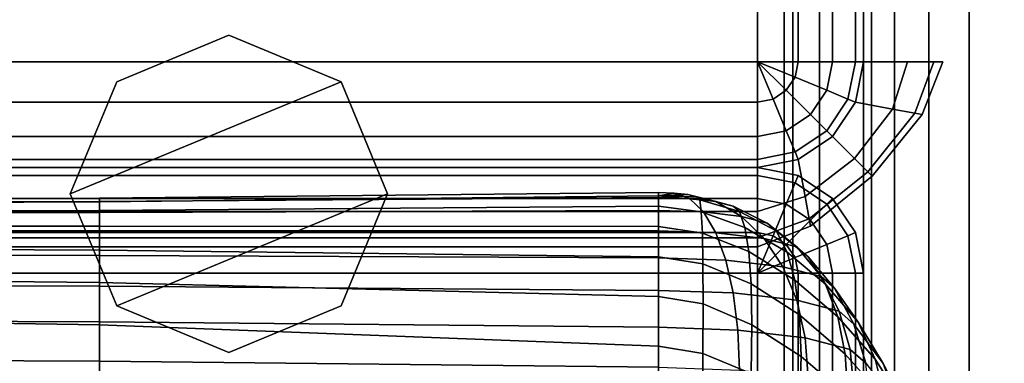
# Model space of a CAD drawing. Units: inches. Extents: x -15.8 to 18.6, y -17.7 to 16.9.
# Drawn here: x 11.4 to 16, y 12.7 to 14.3 of the extents above; entities that cross this region are included whole.
import ezdxf

# ---------------------------------------------------------------- set-up
doc = ezdxf.new("R2010")
doc.units = ezdxf.units.IN
doc.header["$MEASUREMENT"] = 0
for name, color, linetype in [('AFUFU-3D-CH-CU', 2, 'Continuous'), ('AFUFU-3D-CH-LG', 2, 'Continuous'), ('AFUFU-3D-CH-SH', 2, 'Continuous')]:
    doc.layers.add(name, color=color, linetype=linetype)

msp = doc.modelspace()

# ---------------------------------------------------------------- linework, layer by layer
at = {"layer": 'AFUFU-3D-CH-CU'}
for points in [[(14.40636703173888, 13.50606888171657, 25.93881127066178), (11.76278801782169, 13.4800524513295, 25.79126479987768), (11.76278801782169, 13.46303492961881, 26.02246087953517), (14.40636703173888, 13.48260286175659, 26.13343599956535)], [(14.40636703173888, 13.49111460764885, 25.74334820796022), (11.76278801782169, 13.46265219516728, 25.58192984551105), (11.76278801782169, 13.4800524513295, 25.79126479987768), (14.40636703173888, 13.50606888171657, 25.93881127066178)], [(14.40636703173888, 13.50606888171656, 25.93881127066176), (14.48102486578924, 13.50349014263365, 25.92418651458331), (14.40636703173888, 13.49111460764885, 25.74334820796025)], [(14.40636703173888, 13.48260286175659, 26.13343599956533), (14.5528136411456, 13.47754448308754, 26.10474850858284), (14.48102486578924, 13.50349014263365, 25.92418651458331), (14.40636703173888, 13.50606888171656, 25.93881127066176)], [(14.48102486578924, 13.50349014263365, 25.92418651458331), (14.54431672138037, 13.49614651503396, 25.88253873288715), (14.40636703173888, 13.49111460764885, 25.74334820796025)], [(14.5528136411456, 13.47754448308754, 26.10474850858284), (14.676965081812, 13.46313943937847, 26.02305344608478), (14.54431672138037, 13.49614651503396, 25.88253873288715), (14.48102486578924, 13.50349014263365, 25.92418651458331)], [(11.76278801782169, 13.4800524513295, 25.79126479987768), (7.116728023298123, 13.4614460236332, 25.68574253906653), (7.116728023298123, 13.44904033459915, 25.94309371199443), (11.76278801782169, 13.46303492961881, 26.02246087953517)], [(11.76278801782169, 13.46265219516728, 25.58192984551105), (7.116728023298123, 13.44229645162807, 25.46648668725226), (7.116728023298123, 13.4614460236332, 25.68574253906653), (11.76278801782169, 13.4800524513295, 25.79126479987768)], [(11.76278801782169, 13.46303492961881, 26.02246087953517), (7.116728023298123, 13.44904033459915, 25.94309371199443), (7.116728023298123, 13.40369282618359, 26.21808300188062), (11.76278801782169, 13.41116724397068, 26.26047227893525)], [(7.116728023298123, 13.44229645162807, 25.46648668725232), (11.76278801782169, 13.46265219516728, 25.58192984551102), (11.7627881096364, 13.42109337581648, 24.36172213897268), (7.116728182708329, 13.40657271167996, 24.25036453410754)], [(11.76278801782169, 13.46265219516728, 25.58192984551102), (14.40636703173888, 13.49111460764887, 25.74334820796028), (14.40636703173888, 13.44139686451894, 24.51742763839262), (11.7627881096364, 13.42109337581648, 24.36172213897268)], [(14.40636703173888, 13.48260286175659, 26.13343599956535), (11.76278801782169, 13.46303492961881, 26.02246087953517), (11.76278801782169, 13.41116724397068, 26.26047227893525), (14.40636703173888, 13.42161833375609, 26.31974307548596)], [(14.54431672138037, 13.49614651503396, 25.88253873288715), (14.58660698724063, 13.48515599964942, 25.82020842279853), (14.40636703173888, 13.49111460764887, 25.74334820796028), (14.40636703173888, 13.49111460764885, 25.74334820796025)], [(14.58660698724063, 13.48515599964942, 25.82020842279853), (14.60145735375502, 13.472191802818, 25.74668480900261), (14.40636703173888, 13.49111460764885, 25.74334820796025), (14.40636703173888, 13.49111460764887, 25.74334820796028)], [(14.6085007809985, 13.41553773975625, 24.52198729978573), (14.40636703173888, 13.44139686451894, 24.51742763839262), (14.40636703173888, 13.49111460764887, 25.74334820796028), (14.60145750225522, 13.47219175845531, 25.74668481682492)], [(14.40636703173888, 13.42161833375609, 26.31974307548596), (14.6189745554307, 13.41427470615639, 26.2780952937898), (14.5528136411456, 13.47754448308754, 26.10474850858284), (14.40636703173888, 13.48260286175659, 26.13343599956533)], [(14.676965081812, 13.46313943937847, 26.02305344608478), (14.75992042233219, 13.44158076795205, 25.90078814476897), (14.58660698724063, 13.48515599964942, 25.82020842279853), (14.54431672138037, 13.49614651503396, 25.88253873288715)], [(14.6189745554307, 13.41427470615639, 26.2780952937898), (14.79921451093244, 13.39336182408924, 26.15949244592654), (14.676965081812, 13.46313943937847, 26.02305344608478), (14.5528136411456, 13.47754448308754, 26.10474850858284)], [(14.75992042233219, 13.44158076795205, 25.90078814476897), (14.78905046410398, 13.41615058110305, 25.75656638842282), (14.60145735375502, 13.472191802818, 25.74668480900261), (14.58660698724063, 13.48515599964942, 25.82020842279853)], [(14.81466267197874, 13.34120987290059, 24.53509330813089), (14.6085007809985, 13.41553773975625, 24.52198729978573), (14.60145750225522, 13.47219175845531, 25.74668481682492), (14.7890507378211, 13.41615043702089, 25.75656641382833)], [(14.79921451093244, 13.39336182408924, 26.15949244592654), (14.91964699889826, 13.36206348427361, 25.98199074034587), (14.75992042233219, 13.44158076795205, 25.90078814476897), (14.676965081812, 13.46313943937847, 26.02305344608478)], [(11.76278801782169, 13.41116724397068, 26.26047227893525), (7.116728023298123, 13.40369282618359, 26.21808300188062), (7.116728023298123, 13.32545875526752, 26.49057284730898), (11.76278801782169, 13.32545882354418, 26.49057283527005)], [(7.116728182708329, 13.40657271167996, 24.25036453410754), (11.7627881096364, 13.42109337581648, 24.36172213897268), (11.76278835169339, 13.34648106336172, 23.15659194020717), (7.116728602971619, 13.34734383833435, 23.05600578566431)], [(14.40636703173888, 13.42161833375609, 26.31974307548596), (11.76278801782169, 13.41116724397068, 26.26047227893525), (11.76278801782169, 13.32545882354418, 26.49057283527005), (14.40636703173888, 13.32545889892562, 26.49057282197824)], [(11.7627881096364, 13.42109337581648, 24.36172213897268), (14.40636703173888, 13.44139686451894, 24.51742763839262), (14.40636703173888, 13.3452746439105, 23.2972360861344), (11.76278835169339, 13.34648106336172, 23.15659194020717)], [(14.61353765261345, 13.31445515799003, 23.3026703930336), (14.40636703173888, 13.3452746439105, 23.29723608613434), (14.40636703173888, 13.44139686451894, 24.51742763839262), (14.6085007809985, 13.41553773975625, 24.52198729978573)], [(14.40636703173888, 13.32545889892562, 26.49057282197827), (14.676965081812, 13.31611223388559, 26.43756525046268), (14.6189745554307, 13.41427470615639, 26.2780952937898), (14.40636703173888, 13.42161833375609, 26.31974307548596)], [(14.83297859895913, 13.22704997340651, 23.31808228532956), (14.61353765261345, 13.31445515799003, 23.3026703930336), (14.6085007809985, 13.41553773975625, 24.52198729978573), (14.81466267197874, 13.34120987290059, 24.53509330813089)], [(14.676965081812, 13.31611223388559, 26.43756525046268), (14.90636703173891, 13.28949518379011, 26.28661245816432), (14.79921451093244, 13.39336182408924, 26.15949244592654), (14.6189745554307, 13.41427470615639, 26.2780952937898)], [(14.91964699889826, 13.36206348427361, 25.98199074034587), (14.96193726475852, 13.32514457522623, 25.77261320266542), (14.78905046410398, 13.41615058110305, 25.75656638842282), (14.75992042233219, 13.44158076795205, 25.90078814476897)], [(15.01380179966287, 13.2243503287004, 24.55569879872668), (14.81466267197874, 13.34120987290059, 24.53509330813089), (14.7890507378211, 13.41615043702089, 25.75656641382833), (14.9619376246311, 13.32514428437332, 25.77261325395063)], [(14.90636703173891, 13.28949518379011, 26.28661245816432), (15.0596485141771, 13.24965995323207, 26.06069563932023), (14.91964699889826, 13.36206348427361, 25.98199074034587), (14.79921451093244, 13.39336182408924, 26.15949244592654)], [(15.0596485141771, 13.24965995323207, 26.06069563932023), (15.11347381292546, 13.20267109495664, 25.79420858165821), (14.96193726475852, 13.32514457522623, 25.77261320266542), (14.91964699889826, 13.36206348427361, 25.98199074034587)], [(11.76278801782169, 13.32545882354418, 26.49057283527005), (7.116728023298123, 13.32545875526752, 26.49057284730898), (7.116728023298123, 13.21574513067526, 26.74102047195388), (11.76278801782169, 13.20827084944139, 26.6986311708211)], [(7.116728602971619, 13.34734383833435, 23.05600578566431), (11.76278835169339, 13.34648106336172, 23.15659194020717), (11.76278869391189, 13.23436722085128, 21.96423512915464), (7.11672919713692, 13.25697901296783, 21.8788777195478)], [(14.40636703173888, 13.32545889892562, 26.49057282197824), (11.76278801782169, 13.32545882354418, 26.49057283527005), (11.76278801782169, 13.20827084944139, 26.6986311708211), (14.40636703173888, 13.1978199104189, 26.63936034768704)], [(11.76278835169339, 13.34648106336172, 23.15659194020717), (14.40636703173888, 13.3452746439105, 23.2972360861344), (14.40636703173888, 13.20275023513921, 22.08358558323642), (11.76278869391189, 13.23436722085128, 21.96423512915464)], [(14.61656215852659, 13.16895217414975, 22.08954509328445), (14.40636703173888, 13.20275023513921, 22.08358558323642), (14.40636703173888, 13.3452746439105, 23.29723608613434), (14.61353765261345, 13.31445515799003, 23.3026703930336)], [(14.40636703173888, 13.19781991041889, 26.63936034768698), (14.72455667688212, 13.18682939503432, 26.5770300375983), (14.676965081812, 13.31611223388559, 26.43756525046268), (14.40636703173888, 13.32545889892562, 26.49057282197827)], [(14.72455667688212, 13.18682939503432, 26.5770300375983), (14.99430483294859, 13.15553105521867, 26.39952833201761), (14.90636703173891, 13.28949518379011, 26.28661245816432), (14.676965081812, 13.31611223388559, 26.43756525046268)], [(15.05089157384495, 13.0917018082497, 23.34194781863613), (14.83297859895913, 13.22704997340651, 23.31808228532956), (14.81466267197874, 13.34120987290059, 24.53509330813089), (15.01380179966287, 13.2243503287004, 24.55569879872668)], [(15.1954324167547, 13.0722398526153, 24.58251997970889), (15.01380179966287, 13.2243503287004, 24.55569879872668), (14.9619376246311, 13.32514428437332, 25.77261325395063), (15.11347420671186, 13.20267062241624, 25.79420866497981)], [(14.84397684497441, 13.0736943798118, 22.10634161254904), (14.61656215852659, 13.16895217414975, 22.08954509328445), (14.61353765261345, 13.31445515799003, 23.3026703930336), (14.83297859895913, 13.22704997340651, 23.31808228532956)], [(14.99430483294859, 13.15553105521867, 26.39952833201761), (15.17454478845033, 13.10868977948873, 26.13387825656264), (15.0596485141771, 13.24965995323207, 26.06069563932023), (14.90636703173891, 13.28949518379011, 26.28661245816432)], [(7.11672919713692, 13.25697901296783, 21.8788777195478), (11.76278869391189, 13.23436722085128, 21.96423512915464), (11.76278908621111, 13.08035918012285, 20.78234409699648), (7.116729878253267, 13.12790278405009, 20.71444411110431)], [(11.76278869391189, 13.23436722085128, 21.96423512915464), (14.40636703173888, 13.20275023513921, 22.08358558323642), (14.40636703173888, 13.01388129695346, 20.87728467811878), (11.76278908621111, 13.08035918012285, 20.78234409699648)], [(15.07316305319549, 12.92724425007127, 22.13216472175059), (14.84397684497441, 13.0736943798118, 22.10634161254904), (14.83297859895913, 13.22704997340651, 23.31808228532956), (15.05089157384495, 13.0917018082497, 23.34194781863613)], [(15.25404343776592, 12.91839706088622, 23.37250612148111), (15.05089157384495, 13.0917018082497, 23.34194781863613), (15.01380179966287, 13.2243503287004, 24.55569879872668), (15.1954324167547, 13.0722398526153, 24.58251997970889)], [(15.17454478845033, 13.10868977948873, 26.13387825656264), (15.23783664404147, 13.05343672745711, 25.82052262709734), (15.11347381292546, 13.20267109495664, 25.79420858165821), (15.0596485141771, 13.24965995323207, 26.06069563932023)], [(11.76278801782169, 13.20827084944139, 26.6986311708211), (7.116728023298123, 13.21574513067526, 26.74102047195388), (7.116728023298151, 13.07716870282472, 26.95073016967252), (11.76278801782169, 13.06317424435834, 26.87136297805381)], [(14.40636703173888, 13.1978199104189, 26.63936034768704), (11.76278801782169, 13.20827084944139, 26.6986311708211), (11.76278801782169, 13.06317424435834, 26.87136297805381), (14.40636703173888, 13.04360646298342, 26.7603878314401)], [(14.61757070916801, 12.97908998564824, 20.88341932499608), (14.40636703173888, 13.01388129695347, 20.87728467811884), (14.40636703173888, 13.20275023513921, 22.08358558323642), (14.61656215852659, 13.16895217414975, 22.08954509328445)], [(14.40636703173888, 13.04360646298343, 26.76038783144012), (14.75992042233216, 13.03139445659703, 26.69113010163984), (14.72455667688212, 13.18682939503432, 26.5770300375983), (14.40636703173888, 13.19781991041889, 26.63936034768698)], [(14.75992042233216, 13.03139445659703, 26.69113010163984), (15.0596485141771, 12.99661760470801, 26.49390077377813), (14.99430483294859, 13.15553105521867, 26.39952833201761), (14.72455667688212, 13.18682939503432, 26.5770300375983)], [(15.34988925752162, 12.89336847047799, 24.61405983045625), (15.1954324167547, 13.0722398526153, 24.58251997970889), (15.11347420671186, 13.20267062241624, 25.79420866497981), (15.23783700980357, 13.05343605356029, 25.82052274592354)], [(14.84764435079501, 12.88121361913853, 20.90067756918543), (14.61757070916801, 12.97908998564824, 20.88341932499608), (14.61656215852659, 13.16895217414975, 22.08954509328445), (14.84397684497441, 13.0736943798118, 22.10634161254904)], [(15.0596485141771, 12.99661760470801, 26.49390077377813), (15.25992042233219, 12.94457036776356, 26.19872622513374), (15.17454478845033, 13.10868977948873, 26.13387825656264), (14.99430483294859, 13.15553105521867, 26.39952833201761)], [(7.116729878253267, 13.12790278405009, 20.71444411110431), (11.76278908621111, 13.08035918012285, 20.78234409699648), (11.76278947851037, 12.88011964568933, 19.608604646376), (7.116730559369586, 12.95259507321771, 19.55816215106556)], [(15.28923790231252, 12.74121286253695, 22.16496707463149), (15.07316305319549, 12.92724425007127, 22.13216472175059), (15.05089157384495, 13.0917018082497, 23.34194781863613), (15.25404343776592, 12.91839706088622, 23.37250612148111)], [(15.25992042233219, 12.94457036776356, 26.19872622513374), (15.33024656425022, 12.88317646577906, 25.85054410497366), (15.23783664404147, 13.05343672745711, 25.82052262709734), (15.17454478845033, 13.10868977948873, 26.13387825656264)], [(11.76278801782169, 13.06317424435834, 26.87136297805381), (7.116728023298151, 13.07716870282472, 26.95073016967252), (7.116728023298151, 12.91336746368752, 27.1020730371668), (11.76278801782169, 12.89476117254446, 26.99655075227758)], [(14.40636703173888, 13.04360646298342, 26.7603878314401), (11.76278801782169, 13.06317424435834, 26.87136297805381), (11.76278801782169, 12.89476117254446, 26.99655075227758), (14.40636703173888, 12.8687448929203, 26.84900425491008)], [(11.76278908621111, 13.08035918012285, 20.78234409699648), (14.40636703173888, 13.01388129695346, 20.87728467811878), (14.40636703173888, 12.77878086059042, 19.6791353291757), (11.76278947851037, 12.88011964568933, 19.608604646376)], [(14.40636703173888, 12.8687448929203, 26.84900425491005), (14.78169730925677, 12.8557806960889, 26.77548064111417), (14.75992042233216, 13.03139445659703, 26.69113010163984), (14.40636703173888, 13.04360646298343, 26.76038783144012)], [(15.08058978821319, 12.73106137118819, 20.92715346171316), (14.84764435079501, 12.88121361913853, 20.90067756918543), (14.84397684497441, 13.0736943798118, 22.10634161254904), (15.07316305319549, 12.92724425007127, 22.13216472175059)], [(15.43002153238567, 12.7183314097027, 23.40778309369786), (15.25404343776592, 12.91839706088622, 23.37250612148111), (15.1954324167547, 13.0722398526153, 24.58251997970889), (15.34988925752162, 12.89336847047799, 24.61405983045625)], [(15.46855133093737, 12.69725461612425, 24.64863999426954), (15.34988925752162, 12.89336847047799, 24.61405983045625), (15.23783700980357, 13.05343605356029, 25.82052274592354), (15.33024683453246, 12.88317558831426, 25.85054425969438)], [(14.61656210727875, 12.74498280642061, 19.68509483802125), (14.40636703173888, 12.77878086059042, 19.6791353291757), (14.40636703173888, 13.01388129695347, 20.87728467811884), (14.61757070916801, 12.97908998564824, 20.88341932499608)], [(14.78169730925677, 12.8557806960889, 26.77548064111417), (15.09988695440001, 12.81886178704153, 26.56610310343371), (15.0596485141771, 12.99661760470801, 26.49390077377813), (14.75992042233216, 13.03139445659703, 26.69113010163984)], [(15.09988695440001, 12.81886178704153, 26.56610310343371), (15.31249447809182, 12.76360873500992, 26.25274747396851), (15.25992042233219, 12.94457036776356, 26.19872622513374), (15.0596485141771, 12.99661760470801, 26.49390077377813)], [(7.116730559369586, 12.95259507321771, 19.55816215106556), (11.76278947851037, 12.88011964568933, 19.608604646376), (11.76278982072884, 12.62936633165296, 18.44069288071118), (7.116731153534914, 12.7235908116775, 18.40547933082938)], [(14.84397675650416, 12.6497250237469, 19.70189135522912), (14.61656210727875, 12.74498280642061, 19.68509483802125), (14.61757070916801, 12.97908998564824, 20.88341932499608), (14.84764435079501, 12.88121361913853, 20.90067756918543)], [(15.31249447809182, 12.76360873500992, 26.25274747396851), (15.38715231214218, 12.69843331629572, 25.88311930672863), (15.33024656425022, 12.88317646577906, 25.85054410497366), (15.25992042233219, 12.94457036776356, 26.19872622513374)], [(11.76278801782169, 12.89476117254446, 26.99655075227758), (7.116728023298151, 12.91336746368752, 27.1020730371668), (7.116728023298123, 12.72877290100813, 27.17866571000887), (11.76278801782169, 12.7084172940222, 27.06322252767222)], [(15.30097400954799, 12.54078609451996, 20.96070412675148), (15.08058978821319, 12.73106137118819, 20.92715346171316), (15.07316305319549, 12.92724425007127, 22.13216472175059), (15.28923790231252, 12.74121286253695, 22.16496707463149)], [(15.4781389920584, 12.52842057433831, 22.2024880963276), (15.28923790231252, 12.74121286253695, 22.16496707463149), (15.25404343776592, 12.91839706088622, 23.37250612148111), (15.43002153238567, 12.7183314097027, 23.40778309369786)], [(14.40636703173888, 12.8687448929203, 26.84900425491008), (11.76278801782169, 12.89476117254446, 26.99655075227758), (11.76278801782169, 12.7084172940222, 27.06322252767222), (14.40636703173888, 12.6799550323035, 26.90180413863932)], [(11.76278947851037, 12.88011964568933, 19.608604646376), (14.40636703173888, 12.77878086059042, 19.6791353291757), (14.40636703173888, 12.49761696688365, 18.48992979561642), (11.76278982072884, 12.62936633165296, 18.44069288071118)], [(14.40636703173888, 12.67995503230352, 26.9018041386394), (14.78905046410398, 12.66673685184097, 26.82684011209365), (14.78169730925677, 12.8557806960889, 26.77548064111417), (14.40636703173888, 12.8687448929203, 26.84900425491005)], [(14.78905046410398, 12.66673685184097, 26.82684011209365), (15.11347381292546, 12.62909465860557, 26.61336062594722), (15.09988695440001, 12.81886178704153, 26.56610310343371), (14.78169730925677, 12.8557806960889, 26.77548064111417)], [(15.0731629455052, 12.50327491263205, 19.72771446114642), (14.84397675650416, 12.6497250237469, 19.70189135522912), (14.84764435079501, 12.88121361913853, 20.90067756918543), (15.08058978821319, 12.73106137118819, 20.92715346171316)], [(15.5440255828664, 12.4942247378266, 24.68443963970338), (15.46855133093737, 12.69725461612425, 24.64863999426954), (15.33024683453246, 12.88317558831426, 25.85054425969438), (15.38715241861516, 12.69843225167391, 25.88311949445021)], [(15.56745747360031, 12.50372894083796, 23.44562329908528), (15.43002153238567, 12.7183314097027, 23.40778309369786), (15.34988925752162, 12.89336847047799, 24.61405983045625), (15.46855133093737, 12.69725461612425, 24.64863999426954)], [(15.11347381292546, 12.62909465860557, 26.61336062594722), (15.33024656425022, 12.57275913529013, 26.29386599676972), (15.31249447809182, 12.76360873500992, 26.25274747396851), (15.09988695440001, 12.81886178704153, 26.56610310343371)], [(14.61353755575365, 12.46679749630846, 18.49536409980994), (14.40636703173888, 12.49761696688365, 18.48992979561639), (14.40636703173888, 12.77878086059042, 19.6791353291757), (14.61656210727875, 12.74498280642061, 19.68509483802125)], [(15.33024656425022, 12.57275913529013, 26.29386599676972), (15.40636703173894, 12.50630685463659, 25.91699638562719), (15.38715231214218, 12.69843331629572, 25.88311930672863), (15.31249447809182, 12.76360873500992, 26.25274747396851)], [(7.116728023298123, 12.72877290100813, 27.17866571000887), (7.116728023298123, 12.09444402697093, 27.39574537140188), (11.76278801782169, 12.07408814084671, 27.2803022382847), (11.76278801782169, 12.7084172940222, 27.06322252767222)], [(7.116731153534914, 12.7235908116775, 18.40547933082938), (11.76278982072884, 12.62936633165296, 18.44069288071118), (11.76279006278583, 12.32387123172359, 17.27627212494512), (7.116731573798177, 12.43347921112385, 17.2518303671743)], [(14.83297843001682, 12.379392340357, 18.51077598705724), (14.61353755575365, 12.46679749630846, 18.49536409980994), (14.61656210727875, 12.74498280642061, 19.68509483802125), (14.84397675650416, 12.6497250237469, 19.70189135522912)], [(15.28923779642682, 12.31724355139406, 19.76051680939061), (15.0731629455052, 12.50327491263205, 19.72771446114642), (15.08058978821319, 12.73106137118819, 20.92715346171316), (15.30097400954799, 12.54078609451996, 20.96070412675148)], [(15.49418448289484, 12.32374992080493, 20.99897345996723), (15.30097400954799, 12.54078609451996, 20.96070412675148), (15.28923790231252, 12.74121286253695, 22.16496707463149), (15.4781389920584, 12.52842057433831, 22.2024880963276)], [(15.62684819572848, 12.30271615000267, 22.24228587600325), (15.4781389920584, 12.52842057433831, 22.2024880963276), (15.43002153238567, 12.7183314097027, 23.40778309369786), (15.56745747360031, 12.50372894083796, 23.44562329908528)], [(11.76278801782169, 12.7084172940222, 27.06322252767222), (11.76278801782169, 12.07408814084671, 27.2803022382847), (14.40636703173888, 12.04562557094287, 27.1188839035933), (14.40636703173888, 12.67995503230351, 26.90180413863937)]]:
    msp.add_3dface(points, dxfattribs=at)
at = {"layer": 'AFUFU-3D-CH-LG'}
for points in [[(12.37499976035624, 14.24999962025007), (12.90532984624616, 14.03032970613998), (11.62499976035624, 13.49999962025007), (11.84466967446633, 14.03032970613998)], [(11.84466967446633, 14.03032970613998), (11.84466967446633, 14.03032970613998, 1.5), (12.37499976035624, 14.24999962025007, 1.5), (12.37499976035624, 14.24999962025007)], [(12.37499976035624, 14.24999962025007), (12.37499976035624, 14.24999962025007, 1.5), (12.90532984624616, 14.03032970613998, 1.5), (12.90532984624616, 14.03032970613998)], [(12.90532984624616, 14.03032970613998), (13.12499976035624, 13.49999962025007), (11.84466967446633, 12.96966953436015), (11.62499976035624, 13.49999962025007)], [(11.84466967446633, 14.03032970613998), (11.62499976035624, 13.49999962025007), (11.62499976035624, 13.49999962025007, 1.5), (11.84466967446633, 14.03032970613998, 1.5)], [(13.12499976035624, 13.49999962025007, 1.5), (13.12499976035624, 13.49999962025007), (12.90532984624616, 14.03032970613998), (12.90532984624616, 14.03032970613998, 1.5)], [(11.62499976035624, 13.49999962025007), (11.84466967446633, 12.96966953436015), (11.84466967446633, 12.96966953436015, 1.5), (11.62499976035624, 13.49999962025007, 1.5)], [(13.12499976035624, 13.49999962025007), (12.90532984624616, 12.96966953436015), (12.37499976035624, 12.74999962025007), (11.84466967446633, 12.96966953436015)], [(13.12499976035624, 13.49999962025007), (13.12499976035624, 13.49999962025007, 1.5), (12.90532984624616, 12.96966953436015, 1.5), (12.90532984624616, 12.96966953436015)], [(11.84466967446633, 12.96966953436015), (12.37499976035624, 12.74999962025007), (12.37499976035624, 12.74999962025007, 1.5), (11.84466967446633, 12.96966953436015, 1.5)], [(12.37499976035624, 12.74999962025007), (12.90532984624616, 12.96966953436015), (12.90532984624616, 12.96966953436015, 1.5), (12.37499976035624, 12.74999962025007, 1.5)]]:
    msp.add_3dface(points, dxfattribs=at)
at = {"layer": 'AFUFU-3D-CH-SH'}
for points in [[(-14.87504684905051, 14.12495301084334, 23.5), (14.87504636976297, 14.12495301084337, 23.5), (14.87504636976294, 16.00004622965682, 23.5), (-14.87504684905051, 16.00004622965679, 23.5)], [(14.87504636976297, 14.12495301084334, 1.5), (-14.87504684905048, 14.12495301084337, 1.5), (-14.87504684905048, 16.00004622965681, 1.5), (14.87504636976299, 16.00004622965679, 1.5)], [(14.87504636976294, 16.00004622965682, 23.5), (14.87504636976297, 14.12495301084337, 23.5), (15.0663880859455, 14.12495301084337, 23.46193976625565), (15.0663880859455, 16.00004622965682, 23.46193976625565)], [(15.06638808594553, 16.00004622965679, 1.538060233744357), (15.06638808594553, 14.12495301084332, 1.538060233744357), (14.87504636976297, 14.12495301084332, 1.5), (14.87504636976299, 16.00004622965679, 1.5)], [(15.00000364447693, 10.66669735985452, 12.49999756281438), (15.04173093663277, 10.66669735985451, 16.00264113425444), (15.04174142620547, 16.00004622965675, 16.00264128012394), (15.0000114127105, 16.00004622965676, 12.49999771674218)], [(15.04174338215442, 10.66669735985454, 8.997354636224305), (15.00000364447693, 10.66669735985452, 12.49999756281438), (15.0000114127105, 16.00004622965676, 12.49999771674218), (15.04174842904815, 16.00004622965677, 8.997354782116021)], [(15.04173093663277, 10.66669735985451, 16.00264113425444), (15.16683335355913, 10.66669735985451, 19.50329928203119), (15.1668464668722, 16.00004622965675, 19.50329939011823), (15.04174142620547, 16.00004622965675, 16.00264128012394)], [(15.16685277500417, 10.66669735985456, 5.496698353432922), (15.04174338215442, 10.66669735985454, 8.997354636224305), (15.04174842904815, 16.00004622965677, 8.997354782116021), (15.16685519815699, 16.00004622965678, 5.496698461544408)], [(15.0663880859455, 16.00004622965682, 23.46193976625565), (15.0663880859455, 14.12495301084337, 23.46193976625565), (15.22859976035625, 14.12495301084337, 23.35355339059328), (15.22859976035621, 16.00004622965682, 23.35355339059328)], [(15.22859976035627, 16.00004622965679, 1.646446609406727), (15.22859976035625, 14.12495301084332, 1.646446609406727), (15.06638808594553, 14.12495301084332, 1.538060233744357), (15.06638808594553, 16.00004622965679, 1.538060233744357)], [(15.16683335355913, 10.66669735985451, 19.50329928203119), (15.37503083329406, 10.66669735985452, 23), (15.37504636976297, 16.00004622965676, 23), (15.1668464668722, 16.00004622965675, 19.50329939011823)], [(15.37504636976299, 10.66669735985456, 2.000000000000001), (15.16685277500417, 10.66669735985456, 5.496698353432922), (15.16685519815699, 16.00004622965678, 5.496698461544408), (15.37504636976299, 16.00004622965679, 2)], [(15.22859976035621, 16.00004622965682, 23.35355339059328), (15.22859976035625, 14.12495301084337, 23.35355339059328), (15.3369861360186, 14.12495301084337, 23.19134171618255), (15.33698613601859, 16.00004622965682, 23.19134171618255)], [(15.33698613601862, 16.00004622965679, 1.808658283817454), (15.33698613601862, 14.12495301084332, 1.808658283817454), (15.22859976035625, 14.12495301084332, 1.646446609406727), (15.22859976035627, 16.00004622965679, 1.646446609406727)], [(15.33698613601859, 16.00004622965682, 23.19134171618255), (15.3369861360186, 14.12495301084337, 23.19134171618255), (15.37504636976297, 14.12495301084337, 23), (15.37504636976294, 16.00004622965682, 23)], [(15.37504636976299, 16.00004622965679, 2), (15.37504636976297, 14.12495301084332, 2), (15.33698613601862, 14.12495301084332, 1.808658283817454), (15.33698613601862, 16.00004622965679, 1.808658283817454)], [(15.37495315094952, 16.00004622965676, 23), (15.37495315094953, -16.00004698915668, 23), (15.4130133846939, -16.00004698915668, 23.19134171618254), (15.41301338469389, 16.00004622965676, 23.19134171618255)], [(15.37504636976297, -16.00004698915668, 2), (15.37495315094952, 16.00004622965682, 2), (15.41301338469387, 16.00004622965682, 1.808658283817454), (15.4130133846939, -16.00004698915668, 1.808658283817454)], [(15.41301338469389, 16.00004622965676, 23.19134171618255), (15.4130133846939, -16.00004698915668, 23.19134171618254), (15.52139976035625, -16.00004698915668, 23.35355339059327), (15.52139976035624, 16.00004622965676, 23.35355339059328)], [(15.4130133846939, -16.00004698915668, 1.808658283817454), (15.41301338469387, 16.00004622965682, 1.808658283817454), (15.52139976035624, 16.00004622965682, 1.646446609406727), (15.52139976035628, -16.00004698915668, 1.646446609406727)], [(15.52139976035624, 16.00004622965676, 23.35355339059328), (15.52139976035625, -16.00004698915668, 23.35355339059327), (15.68361143476699, -16.00004698915668, 23.46193976625564), (15.68361143476698, 16.00004622965676, 23.46193976625565)], [(15.52139976035628, -16.00004698915668, 1.646446609406727), (15.52139976035624, 16.00004622965682, 1.646446609406727), (15.68361143476696, 16.00004622965682, 1.538060233744357), (15.68361143476699, -16.00004698915668, 1.538060233744357)], [(15.68361143476698, 16.00004622965676, 23.46193976625565), (15.68361143476699, -16.00004698915668, 23.46193976625564), (15.87495315094953, -16.00004698915668, 23.5), (15.87495315094952, 16.00004622965676, 23.5)], [(15.68361143476699, -16.00004698915668, 1.538060233744357), (15.68361143476696, 16.00004622965682, 1.538060233744357), (15.87495315094952, 16.00004622965682, 1.5), (15.87495315094955, -16.00004698915668, 1.5)], [(17.75004636976297, -16.00004698915668, 23.5), (17.75004636976294, 16.00004622965676, 23.5), (15.87495315094949, 16.00004622965676, 23.5), (15.87495315094953, -16.00004698915668, 23.5)], [(17.75004636976297, 16.00004622965679, 1.5), (17.75004636976297, -16.00004698915668, 1.5), (15.87495315094953, -16.00004698915663, 1.5), (15.87495315094952, 16.00004622965682, 1.5)], [(-14.87504684905051, 13.93361129466078, 23.46193976625564), (14.87504636976297, 13.93361129466081, 23.46193976625564), (14.87504636976297, 14.12495301084337, 23.5), (-14.87504684905051, 14.12495301084334, 23.5)], [(14.87504636976297, 13.93361129466078, 1.538060233744357), (-14.87504684905048, 13.93361129466081, 1.538060233744357), (-14.87504684905048, 14.12495301084337, 1.5), (14.87504636976297, 14.12495301084334, 1.5)], [(14.87504636976294, 14.12495301084337, 23.5), (14.87504636976297, 14.12495301084337, 23.5), (14.87504636976297, 13.93361129466081, 23.46193976625565), (14.94826967446633, 13.94817631554671, 23.46193976625565)], [(14.87504636976297, 14.12495301084337, 23.5), (14.87504636976294, 14.12495301084337, 23.5), (14.94826967446633, 13.94817631554671, 23.46193976625565), (15.01034539479951, 13.98965398580683, 23.46193976625565)], [(14.87504636976294, 14.12495301084337, 23.5), (14.87504636976297, 14.12495301084337, 23.5), (15.01034539479951, 13.98965398580683, 23.46193976625565), (15.05182306505958, 14.05172970614001, 23.46193976625565)], [(14.87504636976294, 14.12495301084337, 23.5), (14.87504636976294, 14.12495301084337, 23.5), (15.05182306505958, 14.05172970614001, 23.46193976625565), (15.0663880859455, 14.12495301084337, 23.46193976625565)], [(14.87504636976297, 14.12495301084334, 1.5), (14.87504636976297, 14.12495301084332, 1.5), (15.0663880859455, 14.12495301084332, 1.538060233744357), (15.05182306505961, 14.05172970613998, 1.538060233744357)], [(14.87504636976294, 14.12495301084332, 1.5), (14.87504636976297, 14.12495301084334, 1.5), (15.05182306505961, 14.05172970613998, 1.538060233744357), (15.01034539479951, 13.98965398580677, 1.538060233744357)], [(14.87504636976294, 14.12495301084334, 1.5), (14.87504636976294, 14.12495301084332, 1.5), (15.01034539479951, 13.98965398580677, 1.538060233744357), (14.9482696744663, 13.94817631554671, 1.538060233744357)], [(14.87504636976294, 14.12495301084334, 1.5), (14.87504636976294, 14.12495301084334, 1.5), (14.9482696744663, 13.94817631554671, 1.538060233744357), (14.87504636976294, 13.93361129466078, 1.538060233744357)], [(15.0663880859455, 14.12495301084337, 23.46193976625565), (15.05182306505958, 14.05172970614001, 23.46193976625565), (15.20168711098202, 13.98965398580683, 23.35355339059328), (15.22859976035622, 14.12495301084337, 23.35355339059328)], [(15.05182306505961, 14.05172970613998, 1.538060233744357), (15.0663880859455, 14.12495301084332, 1.538060233744357), (15.22859976035625, 14.12495301084332, 1.646446609406727), (15.20168711098205, 13.98965398580677, 1.646446609406727)], [(15.22859976035622, 14.12495301084337, 23.35355339059328), (15.20168711098202, 13.98965398580683, 23.35355339059328), (15.30182306505958, 13.94817631554673, 23.19134171618255), (15.3369861360186, 14.12495301084337, 23.19134171618255)], [(15.20168711098205, 13.98965398580677, 1.646446609406727), (15.22859976035625, 14.12495301084332, 1.646446609406727), (15.3369861360186, 14.12495301084332, 1.808658283817454), (15.30182306505961, 13.94817631554671, 1.808658283817454)], [(15.3369861360186, 14.12495301084337, 23.19134171618255), (15.30182306505958, 13.94817631554673, 23.19134171618255), (15.33698613601857, 13.93361129466084, 23), (15.37504636976294, 14.12495301084337, 23)], [(15.30182306505961, 13.94817631554671, 1.808658283817454), (15.3369861360186, 14.12495301084332, 1.808658283817454), (15.37504636976297, 14.12495301084332, 2), (15.3369861360186, 13.93361129466078, 2)], [(15.58322246634486, 14.12495301084332, 5.496698806640097), (15.51263471750958, 13.90108377956984, 5.496698806640097), (15.33698613601859, 13.93361129466076, 2.000000000000004), (15.37504636976294, 14.12495301084332, 2.000000000000004)], [(15.37504636976302, 14.12495301084338, 23), (15.33698613601861, 13.93361129466083, 23), (15.51263482546979, 13.90108375957728, 19.5032985076168), (15.58322259429776, 14.12495301084338, 19.50329850761682)], [(15.70831670378761, 14.12495301084333, 8.997355028446343), (15.6181829803519, 13.88153780496943, 8.997355028446345), (15.51263471750958, 13.90108377956984, 5.496698806640097), (15.58322246634486, 14.12495301084332, 5.496698806640097)], [(15.58322259429776, 14.12495301084338, 19.50329850761682), (15.51263482546979, 13.90108375957728, 19.5032985076168), (15.61818306940084, 13.88153778847892, 16.00264054224018), (15.70831680932714, 14.12495301084336, 16.00264054224018)], [(15.75004636976296, 14.12495301084335, 12.49999750952441), (15.65339238601857, 13.8750175446608, 12.49999750952441), (15.6181829803519, 13.88153780496943, 8.997355028446345), (15.70831670378761, 14.12495301084333, 8.997355028446343)], [(15.70831680932714, 14.12495301084336, 16.00264054224018), (15.61818306940084, 13.88153778847892, 16.00264054224018), (15.65339238601857, 13.8750175446608, 12.49999750952441), (15.75004636976296, 14.12495301084335, 12.49999750952441)], [(15.05182306505958, 14.05172970614001, 23.46193976625565), (15.01034539479951, 13.98965398580683, 23.46193976625565), (15.12504636976297, 13.87495301084337, 23.35355339059328), (15.20168711098202, 13.98965398580683, 23.35355339059328)], [(15.01034539479951, 13.98965398580677, 1.538060233744357), (15.05182306505961, 14.05172970613998, 1.538060233744357), (15.20168711098205, 13.98965398580677, 1.646446609406727), (15.12504636976297, 13.87495301084332, 1.646446609406727)], [(15.01034539479951, 13.98965398580683, 23.46193976625565), (14.94826967446633, 13.94817631554671, 23.46193976625565), (15.01034539479951, 13.79831226962429, 23.35355339059328), (15.12504636976297, 13.87495301084337, 23.35355339059328)], [(14.9482696744663, 13.94817631554671, 1.538060233744357), (15.01034539479951, 13.98965398580677, 1.538060233744357), (15.12504636976297, 13.87495301084332, 1.646446609406727), (15.01034539479949, 13.79831226962426, 1.646446609406727)], [(15.20168711098202, 13.98965398580683, 23.35355339059328), (15.12504636976297, 13.87495301084337, 23.35355339059328), (15.20168711098205, 13.79831226962429, 23.19134171618255), (15.30182306505958, 13.94817631554673, 23.19134171618255)], [(15.12504636976297, 13.87495301084332, 1.646446609406727), (15.20168711098205, 13.98965398580677, 1.646446609406727), (15.30182306505961, 13.94817631554671, 1.808658283817454), (15.20168711098205, 13.79831226962424, 1.808658283817454)], [(-14.87504684905051, 13.77139962025006, 23.35355339059327), (14.87504636976297, 13.7713996202501, 23.35355339059328), (14.87504636976297, 13.93361129466081, 23.46193976625564), (-14.87504684905051, 13.93361129466078, 23.46193976625564)], [(14.87504636976297, 13.77139962025007, 1.646446609406727), (-14.87504684905048, 13.77139962025009, 1.646446609406727), (-14.87504684905048, 13.93361129466081, 1.538060233744357), (14.87504636976297, 13.93361129466078, 1.538060233744357)], [(14.94826967446633, 13.94817631554671, 23.46193976625565), (14.87504636976297, 13.93361129466081, 23.46193976625565), (14.87504636976297, 13.7713996202501, 23.35355339059328), (15.01034539479951, 13.79831226962429, 23.35355339059328)], [(14.87504636976294, 13.93361129466078, 1.538060233744357), (14.9482696744663, 13.94817631554671, 1.538060233744357), (15.01034539479949, 13.79831226962426, 1.646446609406727), (14.87504636976294, 13.77139962025007, 1.646446609406727)], [(15.30182306505958, 13.94817631554673, 23.19134171618255), (15.20168711098205, 13.79831226962429, 23.19134171618255), (15.22859976035625, 13.7713996202501, 23), (15.33698613601857, 13.93361129466084, 23)], [(15.20168711098205, 13.79831226962424, 1.808658283817454), (15.30182306505961, 13.94817631554671, 1.808658283817454), (15.3369861360186, 13.93361129466078, 2), (15.22859976035622, 13.77139962025004, 2)], [(15.51263471750958, 13.90108377956984, 5.496698806640097), (15.33268780864718, 13.66731157195906, 5.496698806640095), (15.22859976035622, 13.77139962025002, 2.000000000000004), (15.33698613601859, 13.93361129466076, 2.000000000000004)], [(15.33698613601861, 13.93361129466083, 23), (15.22859976035624, 13.77139962025009, 23), (15.33268787262361, 13.66731150798272, 19.5032985076168), (15.51263482546979, 13.90108375957728, 19.5032985076168)], [(15.12504636976297, 13.87495301084337, 23.35355339059328), (15.01034539479951, 13.79831226962429, 23.35355339059328), (15.05182306505958, 13.69817631554671, 23.19134171618255), (15.20168711098205, 13.79831226962429, 23.19134171618255)], [(15.01034539479949, 13.79831226962426, 1.646446609406727), (15.12504636976297, 13.87495301084332, 1.646446609406727), (15.20168711098205, 13.79831226962424, 1.808658283817454), (15.05182306505958, 13.69817631554671, 1.808658283817454)], [(15.6181829803519, 13.88153780496943, 8.997355028446345), (15.39523492736856, 13.60476445323771, 8.997355028446337), (15.33268780864718, 13.66731157195906, 5.496698806640095), (15.51263471750958, 13.90108377956984, 5.496698806640097)], [(15.51263482546979, 13.90108375957728, 19.5032985076168), (15.33268787262361, 13.66731150798272, 19.5032985076168), (15.39523498013831, 13.60476440046801, 16.00264054224018), (15.61818306940084, 13.88153778847892, 16.00264054224018)], [(15.65339238601857, 13.8750175446608, 12.49999750952441), (15.41609976035623, 13.58389962025007, 12.49999750952441), (15.39523492736856, 13.60476445323771, 8.997355028446337), (15.6181829803519, 13.88153780496943, 8.997355028446345)], [(15.61818306940084, 13.88153778847892, 16.00264054224018), (15.39523498013831, 13.60476440046801, 16.00264054224018), (15.41609976035623, 13.58389962025007, 12.49999750952441), (15.65339238601857, 13.8750175446608, 12.49999750952441)], [(15.01034539479951, 13.79831226962429, 23.35355339059328), (14.87504636976297, 13.7713996202501, 23.35355339059328), (14.87504636976297, 13.66301324458772, 23.19134171618255), (15.05182306505958, 13.69817631554671, 23.19134171618255)], [(14.87504636976294, 13.77139962025007, 1.646446609406727), (15.01034539479949, 13.79831226962426, 1.646446609406727), (15.05182306505958, 13.69817631554671, 1.808658283817454), (14.87504636976294, 13.66301324458769, 1.808658283817454)], [(15.20168711098205, 13.79831226962429, 23.19134171618255), (15.05182306505958, 13.69817631554671, 23.19134171618255), (15.0663880859455, 13.66301324458775, 23), (15.22859976035625, 13.7713996202501, 23)], [(15.05182306505958, 13.69817631554671, 1.808658283817454), (15.20168711098205, 13.79831226962424, 1.808658283817454), (15.22859976035622, 13.77139962025004, 2), (15.0663880859455, 13.66301324458772, 2)], [(-14.87504684905051, 13.66301324458769, 23.19134171618254), (14.87504636976297, 13.66301324458772, 23.19134171618255), (14.87504636976297, 13.7713996202501, 23.35355339059328), (-14.87504684905051, 13.77139962025006, 23.35355339059327)], [(14.87504636976297, 13.66301324458769, 1.808658283817454), (-14.87504684905048, 13.66301324458771, 1.808658283817454), (-14.87504684905048, 13.77139962025009, 1.646446609406727), (14.87504636976297, 13.77139962025007, 1.646446609406727)], [(15.33268780864718, 13.66731157195906, 5.496698806640095), (15.0989156010364, 13.48736466309666, 5.496698806640095), (15.06638808594548, 13.66301324458765, 2.000000000000004), (15.22859976035622, 13.77139962025002, 2.000000000000004)], [(15.22859976035624, 13.77139962025009, 23), (15.06638808594552, 13.66301324458769, 23), (15.09891562102906, 13.48736455513652, 19.5032985076168), (15.33268787262361, 13.66731150798272, 19.5032985076168)], [(15.05182306505958, 13.69817631554671, 23.19134171618255), (14.87504636976297, 13.66301324458772, 23.19134171618255), (14.87504636976297, 13.62495301084337, 23), (15.0663880859455, 13.66301324458775, 23)], [(14.87504636976294, 13.66301324458769, 1.808658283817454), (15.05182306505958, 13.69817631554671, 1.808658283817454), (15.0663880859455, 13.66301324458772, 2), (14.87504636976294, 13.62495301084334, 2)], [(-14.87504684905051, 13.62495301084334, 23), (14.87504636976297, 13.62495301084337, 23), (14.87504636976297, 13.66301324458772, 23.19134171618255), (-14.87504684905051, 13.66301324458769, 23.19134171618254)], [(14.87504636976297, 13.62495301084334, 2), (-14.87504684905048, 13.62495301084337, 2), (-14.87504684905048, 13.66301324458771, 1.808658283817454), (14.87504636976297, 13.66301324458769, 1.808658283817454)], [(15.0989156010364, 13.48736466309666, 5.496698806640095), (14.87504636976294, 13.41677691426135, 5.496698806640094), (14.87504636976294, 13.62495301084326, 2.000000000000004), (15.06638808594548, 13.66301324458765, 2.000000000000004)], [(15.06638808594552, 13.66301324458769, 23), (14.87504636976296, 13.62495301084332, 23), (14.87504636976296, 13.41677678630858, 19.5032985076168), (15.09891562102906, 13.48736455513652, 19.5032985076168)], [(15.39523492736856, 13.60476445323771, 8.997355028446337), (15.11846157563684, 13.38181640025435, 8.997355028446337), (15.0989156010364, 13.48736466309666, 5.496698806640095), (15.33268780864718, 13.66731157195906, 5.496698806640095)], [(15.33268787262361, 13.66731150798272, 19.5032985076168), (15.09891562102906, 13.48736455513652, 19.5032985076168), (15.1184615921274, 13.38181631120545, 16.00264054224018), (15.39523498013831, 13.60476440046801, 16.00264054224018)], [(14.87504636976297, 13.62504622965676, 9.125000000000004), (-14.87504684905054, 13.62504622965679, 9.125), (-14.87504684905054, 13.58698599591244, 9.316341716182542), (14.87504636976297, 13.58698599591242, 9.31634171618255)], [(-14.87504684905042, 13.6249530108432, 1.999999999999996), (14.87504636976303, 13.62495301084334, 2), (14.875046369763, 13.58698599591242, 1.808658283817454), (-14.87504684905048, 13.58698599591241, 1.808658283817454)], [(-14.87504684905043, 13.4167768724306, 19.50329995419412), (14.87504636976296, 13.4167768724306, 19.50329995419412), (14.87504636976296, 13.62495301084337, 23), (-14.87504684905043, 13.62495301084331, 23)], [(-14.87504684905048, 13.62495301084337, 2), (14.87504636976296, 13.62495301084334, 2), (14.87504636976293, 13.41677686999805, 5.496700045311027), (-14.87504684905046, 13.41677686999809, 5.496700045311027)], [(14.87504636976297, 13.58698599591244, 9.316341716182546), (15.05182306505961, 13.55182292495343, 9.316341716182546), (15.06638808594553, 13.58698599591242, 9.125000000000004), (14.87504636976297, 13.62504622965679, 9.125000000000004)], [(15.06638808594545, 13.58698599591244, 9.125), (15.0663880859455, 13.58698599591242, 2), (14.87504636976297, 13.62495301084334, 2), (14.87504636976288, 13.62504622965679, 9.125)], [(15.05182306505955, 13.55182292495343, 1.808658283817454), (14.87504636976294, 13.58698599591242, 1.808658283817454), (14.87504636976297, 13.62495301084334, 2), (15.06638808594548, 13.58698599591242, 2)], [(15.41609976035623, 13.58389962025007, 12.49999750952441), (15.12498183594549, 13.34660699458768, 12.49999750952441), (15.11846157563684, 13.38181640025435, 8.997355028446337), (15.39523492736856, 13.60476445323771, 8.997355028446337)], [(15.39523498013831, 13.60476440046801, 16.00264054224018), (15.1184615921274, 13.38181631120545, 16.00264054224018), (15.12498183594549, 13.34660699458768, 12.49999750952441), (15.41609976035623, 13.58389962025007, 12.49999750952441)], [(14.87504636976297, 13.58698599591242, 9.31634171618255), (-14.87504684905054, 13.58698599591244, 9.316341716182542), (-14.87504684905054, 13.47859962025006, 9.478553390593273), (14.87504636976297, 13.47859962025004, 9.478553390593277)], [(-14.87504684905048, 13.58698599591241, 1.808658283817454), (14.875046369763, 13.58698599591242, 1.808658283817454), (14.875046369763, 13.47859962025007, 1.646446609406727), (-14.87504684905048, 13.47859962025004, 1.646446609406727)], [(14.87504636976297, 13.47859962025007, 9.478553390593277), (15.01034539479951, 13.45168697087587, 9.478553390593277), (15.05182306505961, 13.55182292495343, 9.316341716182546), (14.87504636976297, 13.58698599591244, 9.316341716182546)], [(15.01034539479949, 13.45168697087587, 1.646446609406727), (14.87504636976294, 13.47859962025007, 1.646446609406727), (14.87504636976294, 13.58698599591242, 1.808658283817454), (15.05182306505955, 13.55182292495343, 1.808658283817454)], [(15.01034539479951, 13.45168697087587, 9.478553390593277), (15.125046369763, 13.37504622965682, 9.478553390593277), (15.20168711098208, 13.4516869708759, 9.316341716182546), (15.05182306505961, 13.55182292495343, 9.316341716182546)], [(15.12504636976294, 13.37504622965679, 1.646446609406727), (15.01034539479949, 13.45168697087587, 1.646446609406727), (15.05182306505955, 13.55182292495343, 1.808658283817454), (15.20168711098202, 13.45168697087587, 1.808658283817454)], [(15.05182306505961, 13.55182292495343, 9.316341716182546), (15.20168711098208, 13.4516869708759, 9.316341716182546), (15.22859976035625, 13.4785996202501, 9.125000000000004), (15.06638808594553, 13.58698599591242, 9.125000000000004)], [(15.20168711098202, 13.45168697087587, 1.808658283817454), (15.05182306505955, 13.55182292495343, 1.808658283817454), (15.06638808594548, 13.58698599591242, 2), (15.22859976035622, 13.47859962025004, 2)], [(15.22859976035619, 13.47859962025007, 9.125), (15.22859976035622, 13.47859962025007, 2), (15.0663880859455, 13.58698599591242, 2), (15.06638808594545, 13.58698599591244, 9.125)], [(14.87504636976297, 13.47859962025004, 9.478553390593277), (-14.87504684905054, 13.47859962025006, 9.478553390593273), (-14.87504684905054, 13.31638794583935, 9.586939766255643), (14.87504636976297, 13.31638794583933, 9.586939766255647)], [(-14.87504684905048, 13.47859962025004, 1.646446609406727), (14.875046369763, 13.47859962025007, 1.646446609406727), (14.875046369763, 13.31638794583933, 1.538060233744357), (-14.87504684905048, 13.31638794583932, 1.538060233744357)], [(15.11846157563684, 13.38181640025435, 8.997355028446337), (14.87504636976296, 13.29168267681862, 8.997355028446337), (14.87504636976294, 13.41677691426135, 5.496698806640094), (15.0989156010364, 13.48736466309666, 5.496698806640095)], [(15.09891562102906, 13.48736455513652, 19.5032985076168), (14.87504636976296, 13.41677678630858, 19.5032985076168), (14.87504636976296, 13.29168257127916, 16.00264054224018), (15.1184615921274, 13.38181631120545, 16.00264054224018)], [(14.87504636976297, 13.31638794583935, 9.586939766255647), (14.94826967446633, 13.30182292495343, 9.586939766255647), (15.01034539479951, 13.45168697087587, 9.478553390593277), (14.87504636976297, 13.47859962025007, 9.478553390593277)], [(14.9482696744663, 13.30182292495343, 1.538060233744357), (14.87504636976294, 13.31638794583933, 1.538060233744357), (14.87504636976294, 13.47859962025007, 1.646446609406727), (15.01034539479949, 13.45168697087587, 1.646446609406727)], [(15.20168711098208, 13.4516869708759, 9.316341716182546), (15.30182306505964, 13.30182292495343, 9.316341716182546), (15.33698613601862, 13.31638794583935, 9.125000000000004), (15.22859976035625, 13.4785996202501, 9.125000000000004)], [(15.30182306505955, 13.3018229249534, 1.808658283817454), (15.20168711098202, 13.45168697087587, 1.808658283817454), (15.22859976035622, 13.47859962025004, 2), (15.33698613601854, 13.31638794583933, 2)], [(15.33698613601857, 13.31638794583935, 9.125), (15.33698613601862, 13.31638794583933, 2), (15.22859976035622, 13.47859962025007, 2), (15.22859976035619, 13.47859962025007, 9.125)], [(-14.87504684905043, 13.29168265482956, 16.00264288032869), (14.87504636976295, 13.29168265482955, 16.00264288032869), (14.87504636976296, 13.4167768724306, 19.50329995419412), (-14.87504684905043, 13.4167768724306, 19.50329995419412)], [(-14.87504684905046, 13.41677686999809, 5.496700045311027), (14.87504636976293, 13.41677686999805, 5.496700045311027), (14.87504636976295, 13.29168265191255, 8.997357118975152), (-14.87504684905045, 13.29168265191258, 8.997357118975152)], [(14.94826967446633, 13.30182292495343, 9.586939766255647), (15.01034539479954, 13.26034525469336, 9.586939766255647), (15.125046369763, 13.37504622965682, 9.478553390593277), (15.01034539479951, 13.45168697087587, 9.478553390593277)], [(15.01034539479949, 13.26034525469334, 1.538060233744357), (14.9482696744663, 13.30182292495343, 1.538060233744357), (15.01034539479949, 13.45168697087587, 1.646446609406727), (15.12504636976294, 13.37504622965679, 1.646446609406727)], [(15.125046369763, 13.37504622965682, 9.478553390593277), (15.20168711098208, 13.26034525469336, 9.478553390593277), (15.30182306505964, 13.30182292495343, 9.316341716182546), (15.20168711098208, 13.4516869708759, 9.316341716182546)], [(15.20168711098199, 13.26034525469331, 1.646446609406727), (15.12504636976294, 13.37504622965679, 1.646446609406727), (15.20168711098202, 13.45168697087587, 1.808658283817454), (15.30182306505955, 13.3018229249534, 1.808658283817454)], [(15.12498183594549, 13.34660699458768, 12.49999750952441), (14.87504636976296, 13.24995301084331, 12.49999750952441), (14.87504636976296, 13.29168267681862, 8.997355028446337), (15.11846157563684, 13.38181640025435, 8.997355028446337)], [(15.1184615921274, 13.38181631120545, 16.00264054224018), (14.87504636976296, 13.29168257127916, 16.00264054224018), (14.87504636976296, 13.24995301084331, 12.49999750952441), (15.12498183594549, 13.34660699458768, 12.49999750952441)], [(15.01034539479954, 13.26034525469336, 9.586939766255647), (15.05182306505964, 13.19826953436018, 9.586939766255647), (15.20168711098208, 13.26034525469336, 9.478553390593277), (15.125046369763, 13.37504622965682, 9.478553390593277)], [(15.05182306505955, 13.19826953436012, 1.538060233744357), (15.01034539479949, 13.26034525469334, 1.538060233744357), (15.12504636976294, 13.37504622965679, 1.646446609406727), (15.20168711098199, 13.26034525469331, 1.646446609406727)], [(14.87504636976297, 13.31638794583933, 9.586939766255647), (-14.87504684905054, 13.31638794583935, 9.586939766255643), (-14.87504684905054, 13.12504622965679, 9.625), (14.87504636976297, 13.12504622965676, 9.625000000000004)], [(-14.87504684905048, 13.31638794583932, 1.538060233744357), (14.875046369763, 13.31638794583933, 1.538060233744357), (14.875046369763, 13.12504622965679, 1.5), (-14.87504684905048, 13.12504622965676, 1.5)], [(14.87504636976297, 13.12504622965679, 9.625), (14.87504636976297, 13.12504622965679, 9.625), (14.94826967446633, 13.30182292495343, 9.586939766255647), (14.87504636976297, 13.31638794583935, 9.586939766255647)], [(14.87504636976291, 13.12504622965679, 1.5), (14.87504636976294, 13.12504622965679, 1.5), (14.87504636976294, 13.31638794583933, 1.538060233744357), (14.9482696744663, 13.30182292495343, 1.538060233744357)], [(15.30182306505964, 13.30182292495343, 9.316341716182546), (15.33698613601862, 13.12504622965682, 9.316341716182546), (15.375046369763, 13.12504622965682, 9.125), (15.33698613601862, 13.31638794583935, 9.125000000000004)], [(15.33698613601857, 13.12504622965676, 1.808658283817454), (15.30182306505955, 13.3018229249534, 1.808658283817454), (15.33698613601854, 13.31638794583933, 2), (15.37504636976291, 13.12504622965676, 2)], [(15.37504636976294, 13.12504622965679, 9.125), (15.375046369763, 13.12504622965679, 2), (15.33698613601862, 13.31638794583933, 2), (15.33698613601857, 13.31638794583935, 9.125)], [(-14.87504684905044, 13.24995304051, 12.49999999964734), (14.87504636976295, 13.24995304050998, 12.49999999964734), (14.87504636976295, 13.29168265482955, 16.00264288032869), (-14.87504684905043, 13.29168265482956, 16.00264288032869)], [(-14.87504684905045, 13.29168265191258, 8.997357118975152), (14.87504636976295, 13.29168265191255, 8.997357118975152), (14.87504636976295, 13.24995304050998, 12.49999999964734), (-14.87504684905044, 13.24995304051, 12.49999999964734)], [(14.87504636976297, 13.12504622965679, 9.625), (14.87504636976297, 13.12504622965682, 9.625), (15.01034539479954, 13.26034525469336, 9.586939766255647), (14.94826967446633, 13.30182292495343, 9.586939766255647)], [(14.87504636976294, 13.12504622965676, 1.5), (14.87504636976291, 13.12504622965679, 1.5), (14.9482696744663, 13.30182292495343, 1.538060233744357), (15.01034539479949, 13.26034525469334, 1.538060233744357)], [(15.20168711098208, 13.26034525469336, 9.478553390593277), (15.22859976035627, 13.12504622965682, 9.478553390593277), (15.33698613601862, 13.12504622965682, 9.316341716182546), (15.30182306505964, 13.30182292495343, 9.316341716182546)], [(15.22859976035619, 13.12504622965676, 1.646446609406727), (15.20168711098199, 13.26034525469331, 1.646446609406727), (15.30182306505955, 13.3018229249534, 1.808658283817454), (15.33698613601857, 13.12504622965676, 1.808658283817454)], [(14.87504636976297, 13.12504622965682, 9.625), (14.875046369763, 13.12504622965679, 9.625), (15.05182306505964, 13.19826953436018, 9.586939766255647), (15.01034539479954, 13.26034525469336, 9.586939766255647)], [(14.87504636976291, 13.12504622965676, 1.5), (14.87504636976294, 13.12504622965676, 1.5), (15.01034539479949, 13.26034525469334, 1.538060233744357), (15.05182306505955, 13.19826953436012, 1.538060233744357)], [(15.05182306505964, 13.19826953436018, 9.586939766255647), (15.06638808594553, 13.12504622965682, 9.586939766255647), (15.22859976035627, 13.12504622965682, 9.478553390593277), (15.20168711098208, 13.26034525469336, 9.478553390593277)], [(15.06638808594548, 13.12504622965676, 1.538060233744357), (15.05182306505955, 13.19826953436012, 1.538060233744357), (15.20168711098199, 13.26034525469331, 1.646446609406727), (15.22859976035619, 13.12504622965676, 1.646446609406727)], [(14.875046369763, 13.12504622965679, 9.625), (14.875046369763, 13.12504622965682, 9.625), (15.06638808594553, 13.12504622965682, 9.586939766255647), (15.05182306505964, 13.19826953436018, 9.586939766255647)], [(14.87504636976291, 13.12504622965676, 1.5), (14.87504636976291, 13.12504622965676, 1.5), (15.05182306505955, 13.19826953436012, 1.538060233744357), (15.06638808594548, 13.12504622965676, 1.538060233744357)], [(-14.8750468490505, -16.00004698915663, 9.625), (14.87504636976297, -16.00004698915663, 9.625), (14.87504636976294, 13.12504622965679, 9.625), (-14.87504684905054, 13.12504622965679, 9.625)], [(14.87504636976297, -16.00004698915663, 1.5), (-14.87504684905047, -16.00004698915663, 1.5), (-14.87504684905048, 13.12504622965682, 1.5), (14.875046369763, 13.12504622965679, 1.5)], [(14.87504636976294, 13.12504622965679, 9.625), (14.87504636976297, -16.00004698915663, 9.625), (15.06638808594551, -16.00004698915663, 9.586939766255647), (15.0663880859455, 13.12504622965679, 9.586939766255647)], [(15.06638808594553, 13.12504622965679, 1.538060233744357), (15.06638808594554, -16.00004698915663, 1.538060233744357), (14.87504636976297, -16.00004698915663, 1.5), (14.875046369763, 13.12504622965679, 1.5)], [(15.0663880859455, 13.12504622965679, 9.586939766255647), (15.06638808594551, -16.00004698915663, 9.586939766255647), (15.22859976035625, -16.00004698915663, 9.478553390593277), (15.22859976035622, 13.12504622965679, 9.478553390593277)], [(15.22859976035627, 13.12504622965679, 1.646446609406727), (15.22859976035625, -16.00004698915663, 1.646446609406727), (15.06638808594554, -16.00004698915663, 1.538060233744357), (15.06638808594553, 13.12504622965679, 1.538060233744357)], [(15.22859976035622, 13.12504622965679, 9.478553390593277), (15.22859976035625, -16.00004698915663, 9.478553390593277), (15.3369861360186, -16.00004698915663, 9.316341716182546), (15.3369861360186, 13.12504622965679, 9.316341716182546)], [(15.33698613601862, 13.12504622965679, 1.808658283817454), (15.33698613601863, -16.00004698915663, 1.808658283817454), (15.22859976035625, -16.00004698915663, 1.646446609406727), (15.22859976035627, 13.12504622965679, 1.646446609406727)], [(15.3369861360186, 13.12504622965679, 9.316341716182546), (15.3369861360186, -16.00004698915663, 9.316341716182546), (15.37504636976297, -16.00004698915663, 9.125), (15.37504636976294, 13.12504622965679, 9.125)], [(15.375046369763, 13.12504622965679, 2), (15.37504636976297, -16.00004698915663, 2), (15.33698613601863, -16.00004698915663, 1.808658283817454), (15.33698613601862, 13.12504622965679, 1.808658283817454)], [(15.37504636976294, -16.00004698915668, 9.125), (15.37504636976294, -16.00004698915663, 2), (15.375046369763, 13.12504622965679, 2), (15.37504636976297, 13.12504622965676, 9.125)]]:
    msp.add_3dface(points, dxfattribs=at)

doc.saveas('drawing.dxf')
